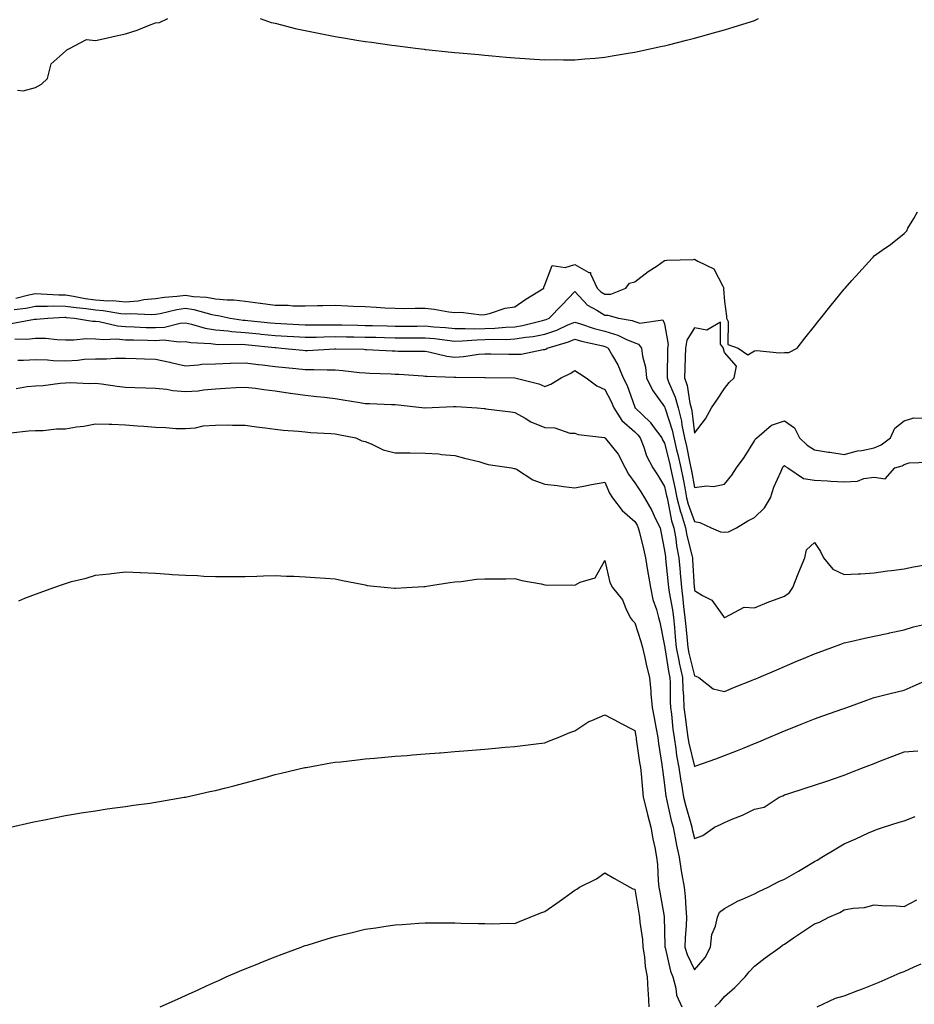
# Model space of a CAD drawing. Units: inches. Extents: x 1034483 to 1037123, y 7326938 to 7329578.
# Drawn here: x 1035673 to 1035971, y 7328173 to 7328502 of the extents above; entities that cross this region are included whole.
import ezdxf

# ---------------------------------------------------------------- set-up
doc = ezdxf.new("R2010")
doc.units = ezdxf.units.IN
doc.header["$MEASUREMENT"] = 0
doc.layers.add('Contour_10347326', color=7, linetype='Continuous', true_color=0x4fb15a)

msp = doc.modelspace()

# ---------------------------------------------------------------- linework, layer by layer
at = {"layer": 'Contour_10347326'}
for points in [[(1035671.94, 7328478.03, 3205), (1035673.89, 7328477.76, 3205), (1035678.05, 7328478.94, 3205), (1035679.96, 7328480.01, 3205), (1035682.05, 7328481.92, 3205), (1035683.21, 7328486.76, 3205), (1035688.05, 7328491.09, 3205), (1035688.52, 7328491.45, 3205), (1035689.34, 7328491.92, 3205), (1035695.08, 7328494.88, 3205), (1035698.05, 7328494.64, 3205), (1035701.55, 7328495.42, 3205), (1035703.99, 7328495.98, 3205), (1035708.05, 7328496.85, 3205), (1035711.96, 7328498.01, 3205), (1035715.78, 7328499.65, 3205), (1035718.05, 7328500.48, 3205), (1035719.4, 7328500.58, 3205), (1035722.17, 7328501.92, 3205)], [(1035752.99, 7328501.92, 3205), (1035756.72, 7328500.58, 3205), (1035758.05, 7328500.34, 3205), (1035760.1, 7328499.86, 3205), (1035764.75, 7328498.61, 3205), (1035768.05, 7328497.92, 3205), (1035773.03, 7328496.91, 3205), (1035773.07, 7328496.9, 3205), (1035778.05, 7328495.92, 3205), (1035781.49, 7328495.35, 3205), (1035785.24, 7328494.74, 3205), (1035788.05, 7328494.28, 3205), (1035790.14, 7328494, 3205), (1035796.94, 7328493.03, 3205), (1035798.05, 7328492.89, 3205), (1035798.91, 7328492.78, 3205), (1035805.78, 7328491.92, 3205), (1035807.8, 7328491.67, 3205), (1035808.05, 7328491.64, 3205), (1035808.36, 7328491.6, 3205), (1035816.86, 7328490.73, 3205), (1035818.05, 7328490.61, 3205), (1035819.5, 7328490.46, 3205), (1035826, 7328489.87, 3205), (1035828.05, 7328489.67, 3205), (1035830.51, 7328489.45, 3205), (1035835.16, 7328489.02, 3205), (1035838.05, 7328488.77, 3205), (1035841.39, 7328488.58, 3205), (1035844.48, 7328488.35, 3205), (1035848.05, 7328488.15, 3205), (1035851.78, 7328488.2, 3205), (1035854.26, 7328488.13, 3205), (1035858.05, 7328488.17, 3205), (1035861.45, 7328488.52, 3205), (1035864.87, 7328488.73, 3205), (1035868.05, 7328489.04, 3205), (1035870.49, 7328489.48, 3205), (1035876.57, 7328490.43, 3205), (1035878.05, 7328490.68, 3205), (1035879.09, 7328490.89, 3205), (1035883.67, 7328491.92, 3205), (1035887.27, 7328492.71, 3205), (1035888.05, 7328492.87, 3205), (1035889.32, 7328493.19, 3205), (1035895.3, 7328494.67, 3205), (1035898.05, 7328495.41, 3205), (1035902.84, 7328496.7, 3205), (1035903.19, 7328496.79, 3205), (1035908.05, 7328498.11, 3205), (1035910.92, 7328499.04, 3205), (1035917.09, 7328500.95, 3205), (1035918.05, 7328501.26, 3205), (1035918.5, 7328501.47, 3205), (1035919.44, 7328501.92, 3205)], [(1035928.05, 7328390.41, 3204), (1035929.57, 7328390.39, 3204), (1035932.31, 7328391.92, 3204), (1035934.81, 7328395.16, 3204), (1035938.05, 7328399.22, 3204), (1035939.24, 7328400.72, 3204), (1035940.22, 7328401.92, 3204), (1035943.71, 7328406.25, 3204), (1035948.05, 7328411.61, 3204), (1035948.19, 7328411.78, 3204), (1035948.32, 7328411.92, 3204), (1035950.55, 7328414.42, 3204), (1035952.91, 7328417.07, 3204), (1035957.37, 7328421.92, 3204), (1035957.66, 7328422.3, 3204), (1035958.05, 7328422.67, 3204), (1035960.71, 7328424.58, 3204), (1035963.46, 7328426.51, 3204), (1035968.05, 7328430.19, 3204), (1035968.89, 7328431.08, 3204), (1035969.28, 7328431.92, 3204), (1035971.31, 7328435.19, 3204), (1035972.52, 7328437.44, 3204)], [(1035671.39, 7328408.58, 3204), (1035675.76, 7328409.64, 3204), (1035678.05, 7328410.09, 3204), (1035679.91, 7328410.07, 3204), (1035685.8, 7328409.67, 3204), (1035688.05, 7328409.65, 3204), (1035690.71, 7328409.25, 3204), (1035694.61, 7328408.49, 3204), (1035698.05, 7328408.03, 3204), (1035702.25, 7328407.72, 3204), (1035703.87, 7328407.74, 3204), (1035708.05, 7328407.36, 3204), (1035712.29, 7328407.68, 3204), (1035714.22, 7328408.1, 3204), (1035718.05, 7328408.46, 3204), (1035721.02, 7328408.95, 3204), (1035725.35, 7328409.22, 3204), (1035728.05, 7328409.59, 3204), (1035730.78, 7328409.18, 3204), (1035735.06, 7328408.93, 3204), (1035738.05, 7328408.38, 3204), (1035741.96, 7328408.02, 3204), (1035744.18, 7328408.06, 3204), (1035748.05, 7328407.61, 3204), (1035753.03, 7328406.94, 3204), (1035753.07, 7328406.93, 3204), (1035758.05, 7328406.22, 3204), (1035762.33, 7328406.19, 3204), (1035763.95, 7328406.02, 3204), (1035768.05, 7328405.99, 3204), (1035772.21, 7328406.09, 3204), (1035773.89, 7328406.08, 3204), (1035778.05, 7328406.18, 3204), (1035782.15, 7328406.03, 3204), (1035784.07, 7328405.9, 3204), (1035788.05, 7328405.75, 3204), (1035791.7, 7328405.57, 3204), (1035794.59, 7328405.37, 3204), (1035798.05, 7328405.19, 3204), (1035801.29, 7328405.17, 3204), (1035804.73, 7328405.25, 3204), (1035808.05, 7328405.23, 3204), (1035811.06, 7328404.92, 3204), (1035815.98, 7328403.99, 3204), (1035818.05, 7328403.74, 3204), (1035820.02, 7328403.89, 3204), (1035826.94, 7328403.04, 3204), (1035828.05, 7328403.17, 3204), (1035829.61, 7328403.47, 3204), (1035834.79, 7328405.19, 3204), (1035838.05, 7328405.65, 3204), (1035841.74, 7328408.23, 3204), (1035847.72, 7328411.92, 3204), (1035847.72, 7328412.24, 3204), (1035848.05, 7328413.01, 3204), (1035850.53, 7328419.45, 3204), (1035854.89, 7328418.76, 3204), (1035858.05, 7328419.84, 3204), (1035862.8, 7328417.17, 3204), (1035863.25, 7328417.11, 3204), (1035863.25, 7328416.71, 3204), (1035865.57, 7328411.92, 3204), (1035866.78, 7328410.66, 3204), (1035868.05, 7328409.85, 3204), (1035870.04, 7328409.93, 3204), (1035875.12, 7328411.92, 3204), (1035876.35, 7328413.62, 3204), (1035878.05, 7328414.01, 3204), (1035882.52, 7328417.46, 3204), (1035885.53, 7328419.41, 3204), (1035888.05, 7328421.09, 3204), (1035888.75, 7328421.21, 3204), (1035897.64, 7328421.51, 3204), (1035898.05, 7328421.56, 3204), (1035899.09, 7328420.88, 3204), (1035904.44, 7328418.32, 3204), (1035907.44, 7328412.53, 3204), (1035907.85, 7328411.92, 3204), (1035907.76, 7328411.63, 3204), (1035908.05, 7328407.51, 3204), (1035908.69, 7328402.56, 3204), (1035908.73, 7328401.92, 3204), (1035909.24, 7328400.73, 3204), (1035909.2, 7328393.08, 3204), (1035912.56, 7328391.92, 3204), (1035915.78, 7328389.65, 3204), (1035918.05, 7328390.97, 3204), (1035918.89, 7328391.08, 3204), (1035926.39, 7328390.27, 3204), (1035928.05, 7328390.41, 3204)], [(1035670.88, 7328404.75, 3203), (1035674.73, 7328405.24, 3203), (1035678.05, 7328405.89, 3203), (1035682, 7328405.86, 3203), (1035684.01, 7328405.96, 3203), (1035688.05, 7328405.92, 3203), (1035691.53, 7328405.4, 3203), (1035694.87, 7328405.1, 3203), (1035698.05, 7328404.67, 3203), (1035700.61, 7328404.48, 3203), (1035706.49, 7328403.48, 3203), (1035708.05, 7328403.35, 3203), (1035709.59, 7328403.46, 3203), (1035716.86, 7328403.12, 3203), (1035718.05, 7328403.24, 3203), (1035719.61, 7328403.49, 3203), (1035725.18, 7328404.79, 3203), (1035728.05, 7328405.18, 3203), (1035730.88, 7328404.76, 3203), (1035736.84, 7328403.13, 3203), (1035738.05, 7328402.9, 3203), (1035738.95, 7328402.82, 3203), (1035742.95, 7328401.92, 3203), (1035747.35, 7328401.22, 3203), (1035748.05, 7328401.17, 3203), (1035748.89, 7328401.09, 3203), (1035756.49, 7328400.36, 3203), (1035758.05, 7328400.2, 3203), (1035759.89, 7328400.09, 3203), (1035765.9, 7328399.77, 3203), (1035768.05, 7328399.63, 3203), (1035770.3, 7328399.68, 3203), (1035775.8, 7328399.67, 3203), (1035778.05, 7328399.71, 3203), (1035780.3, 7328399.67, 3203), (1035785.65, 7328399.53, 3203), (1035788.05, 7328399.48, 3203), (1035790.55, 7328399.42, 3203), (1035795.43, 7328399.3, 3203), (1035798.05, 7328399.23, 3203), (1035800.73, 7328399.23, 3203), (1035805.41, 7328399.27, 3203), (1035808.05, 7328399.28, 3203), (1035810.96, 7328399.01, 3203), (1035814.87, 7328398.73, 3203), (1035818.05, 7328398.4, 3203), (1035821.49, 7328398.49, 3203), (1035824.51, 7328398.38, 3203), (1035828.05, 7328398.46, 3203), (1035831.39, 7328398.59, 3203), (1035835.02, 7328398.89, 3203), (1035838.05, 7328399.02, 3203), (1035840.55, 7328399.42, 3203), (1035847.29, 7328401.16, 3203), (1035848.05, 7328401.3, 3203), (1035848.5, 7328401.47, 3203), (1035849.48, 7328401.92, 3203), (1035853.69, 7328406.28, 3203), (1035858.05, 7328410.78, 3203), (1035862.35, 7328406.22, 3203), (1035865.41, 7328404.57, 3203), (1035868.05, 7328402.88, 3203), (1035869.07, 7328402.93, 3203), (1035872.64, 7328401.92, 3203), (1035877.23, 7328401.1, 3203), (1035878.05, 7328400.77, 3203), (1035879.79, 7328400.18, 3203), (1035887.48, 7328401.36, 3203), (1035888.05, 7328400.04, 3203), (1035889.22, 7328393.1, 3203), (1035889.05, 7328391.92, 3203), (1035889.01, 7328390.95, 3203), (1035888.95, 7328382.82, 3203), (1035888.93, 7328381.92, 3203), (1035889.38, 7328380.59, 3203), (1035891.6, 7328375.48, 3203), (1035892.52, 7328371.92, 3203), (1035893.64, 7328367.51, 3203), (1035893.81, 7328366.16, 3203), (1035894.67, 7328361.92, 3203), (1035895.32, 7328359.18, 3203), (1035896.47, 7328353.5, 3203), (1035896.82, 7328351.92, 3203), (1035897.03, 7328350.89, 3203), (1035898.05, 7328345.37, 3203), (1035902.01, 7328345.88, 3203), (1035904.32, 7328345.66, 3203), (1035908.05, 7328346.46, 3203)], [(1035669.87, 7328400.1, 3202), (1035677.68, 7328401.55, 3202), (1035678.05, 7328401.59, 3202), (1035678.38, 7328401.58, 3202), (1035682.17, 7328401.92, 3202), (1035687.78, 7328402.2, 3202), (1035688.05, 7328402.2, 3202), (1035688.28, 7328402.16, 3202), (1035690.98, 7328401.92, 3202), (1035697.01, 7328400.89, 3202), (1035698.05, 7328400.87, 3202), (1035699.22, 7328400.75, 3202), (1035705.43, 7328399.3, 3202), (1035708.05, 7328399.09, 3202), (1035710.96, 7328399, 3202), (1035714.94, 7328398.82, 3202), (1035718.05, 7328398.73, 3202), (1035721.08, 7328398.89, 3202), (1035726.31, 7328400.17, 3202), (1035728.05, 7328400.3, 3202), (1035730.08, 7328399.9, 3202), (1035734.65, 7328398.52, 3202), (1035738.05, 7328397.99, 3202), (1035742.33, 7328397.64, 3202), (1035743.58, 7328397.44, 3202), (1035748.05, 7328397.13, 3202), (1035752.8, 7328396.66, 3202), (1035753.36, 7328396.6, 3202), (1035758.05, 7328396.13, 3202), (1035762.01, 7328395.89, 3202), (1035764.22, 7328395.74, 3202), (1035768.05, 7328395.51, 3202), (1035771.7, 7328395.58, 3202), (1035774.3, 7328395.68, 3202), (1035778.05, 7328395.75, 3202), (1035781.82, 7328395.68, 3202), (1035784.32, 7328395.66, 3202), (1035788.05, 7328395.59, 3202), (1035791.62, 7328395.5, 3202), (1035794.55, 7328395.42, 3202), (1035798.05, 7328395.33, 3202), (1035801.47, 7328395.34, 3202), (1035804.63, 7328395.34, 3202), (1035808.05, 7328395.35, 3202), (1035811.17, 7328395.05, 3202), (1035815.47, 7328394.5, 3202), (1035818.05, 7328394.24, 3202), (1035820.43, 7328394.29, 3202), (1035825.3, 7328394.68, 3202), (1035828.05, 7328394.74, 3202), (1035830.98, 7328394.85, 3202), (1035835.16, 7328394.82, 3202), (1035838.05, 7328394.94, 3202), (1035841.66, 7328395.53, 3202), (1035844.2, 7328395.77, 3202), (1035848.05, 7328396.51, 3202), (1035852.07, 7328397.9, 3202), (1035855.73, 7328399.61, 3202), (1035858.05, 7328400.56, 3202), (1035859.98, 7328399.99, 3202), (1035864.57, 7328398.44, 3202), (1035868.05, 7328397.53, 3202), (1035872.39, 7328396.26, 3202), (1035875.06, 7328394.91, 3202), (1035878.05, 7328393.69, 3202), (1035879.38, 7328393.24, 3202), (1035880.35, 7328391.92, 3202), (1035880.71, 7328389.25, 3202), (1035881.62, 7328385.5, 3202), (1035882, 7328381.92, 3202), (1035883.95, 7328377.82, 3202), (1035888.05, 7328372.24, 3202), (1035888.15, 7328372.02, 3202), (1035888.17, 7328371.92, 3202), (1035888.21, 7328371.75, 3202), (1035890.61, 7328364.48, 3202), (1035891.14, 7328361.92, 3202), (1035892.07, 7328357.9, 3202), (1035892.46, 7328356.33, 3202), (1035893.44, 7328351.92, 3202), (1035894.22, 7328348.09, 3202), (1035894.75, 7328345.22, 3202), (1035895.41, 7328341.92, 3202), (1035895.94, 7328339.82, 3202), (1035898.05, 7328334.04, 3202), (1035899.79, 7328333.67, 3202), (1035903.62, 7328331.92, 3202), (1035906.72, 7328330.58, 3202), (1035908.05, 7328330.45, 3202)], [(1035671.12, 7328394.99, 3201), (1035675.06, 7328394.91, 3201), (1035678.05, 7328395.19, 3201), (1035681.29, 7328395.16, 3201), (1035685.24, 7328394.73, 3201), (1035688.05, 7328394.69, 3201), (1035690.75, 7328394.61, 3201), (1035694.87, 7328395.09, 3201), (1035698.05, 7328395.02, 3201), (1035700.86, 7328394.72, 3201), (1035705.02, 7328394.94, 3201), (1035708.05, 7328394.7, 3201), (1035710.75, 7328394.62, 3201), (1035715.41, 7328394.55, 3201), (1035718.05, 7328394.47, 3201), (1035720.75, 7328394.61, 3201), (1035726.02, 7328393.96, 3201), (1035728.05, 7328394.11, 3201), (1035729.87, 7328393.74, 3201), (1035736.55, 7328393.43, 3201), (1035738.05, 7328393.2, 3201), (1035739.22, 7328393.1, 3201), (1035746.78, 7328393.18, 3201), (1035748.05, 7328393.1, 3201), (1035749.12, 7328392.99, 3201), (1035757.89, 7328392.08, 3201), (1035758.05, 7328392.06, 3201), (1035758.19, 7328392.06, 3201), (1035760.18, 7328391.92, 3201), (1035767.29, 7328391.17, 3201), (1035768.05, 7328391.09, 3201), (1035768.87, 7328391.1, 3201), (1035777.82, 7328391.68, 3201), (1035778.05, 7328391.69, 3201), (1035778.3, 7328391.67, 3201), (1035787.64, 7328391.51, 3201), (1035788.05, 7328391.48, 3201), (1035788.52, 7328391.46, 3201), (1035797.11, 7328390.98, 3201), (1035798.05, 7328390.94, 3201), (1035799.07, 7328390.9, 3201), (1035807.01, 7328390.89, 3201), (1035808.05, 7328390.85, 3201), (1035809.3, 7328390.67, 3201), (1035815.37, 7328389.24, 3201), (1035818.05, 7328388.92, 3201), (1035820.88, 7328389.09, 3201), (1035825.98, 7328389.84, 3201), (1035828.05, 7328389.99, 3201), (1035830, 7328389.97, 3201), (1035836.02, 7328389.88, 3201), (1035838.05, 7328389.86, 3201), (1035840.1, 7328389.87, 3201), (1035847.5, 7328391.38, 3201), (1035848.05, 7328391.39, 3201), (1035848.4, 7328391.57, 3201), (1035848.87, 7328391.92, 3201), (1035855.98, 7328393.99, 3201), (1035858.05, 7328394.84, 3201), (1035860.3, 7328394.18, 3201), (1035867.37, 7328392.61, 3201), (1035868.05, 7328392.43, 3201), (1035868.44, 7328392.32, 3201), (1035869.22, 7328391.92, 3201), (1035870.67, 7328389.31, 3201), (1035872.48, 7328386.36, 3201), (1035874.26, 7328381.92, 3201), (1035875.51, 7328379.38, 3201), (1035878.05, 7328372.2, 3201), (1035878.13, 7328372, 3201), (1035878.19, 7328371.92, 3201), (1035883.26, 7328367.13, 3201), (1035884.26, 7328365.7, 3201), (1035887.11, 7328361.92, 3201), (1035887.39, 7328361.25, 3201), (1035888.05, 7328360.13, 3201), (1035889.69, 7328353.57, 3201), (1035890.06, 7328351.92, 3201), (1035890.57, 7328349.39, 3201), (1035891.45, 7328345.33, 3201), (1035892.13, 7328341.92, 3201), (1035893.34, 7328337.21, 3201), (1035893.67, 7328336.3, 3201), (1035895, 7328331.92, 3201), (1035895.45, 7328329.33, 3201), (1035897.17, 7328322.8, 3201), (1035897.35, 7328321.92, 3201), (1035897.41, 7328321.28, 3201), (1035897.97, 7328312, 3201), (1035897.97, 7328311.92, 3201), (1035897.99, 7328311.86, 3201), (1035898.05, 7328310.95, 3201), (1035900.71, 7328309.26, 3201), (1035903.83, 7328307.71, 3201), (1035907.68, 7328302.3, 3201), (1035907.97, 7328301.92, 3201), (1035908.05, 7328301.89, 3201)], [(1035672.05, 7328387.92, 3200), (1035673.99, 7328387.86, 3200), (1035678.05, 7328388.09, 3200), (1035681.98, 7328388, 3200), (1035683.91, 7328387.78, 3200), (1035688.05, 7328387.7, 3200), (1035692.09, 7328387.88, 3200), (1035694.28, 7328388.15, 3200), (1035698.05, 7328388.35, 3200), (1035701.68, 7328388.29, 3200), (1035704.69, 7328388.55, 3200), (1035708.05, 7328388.5, 3200), (1035711.57, 7328388.4, 3200), (1035714.44, 7328388.31, 3200), (1035718.05, 7328388.22, 3200), (1035722.8, 7328387.18, 3200), (1035723.21, 7328387.08, 3200), (1035728.05, 7328386.03, 3200), (1035732.42, 7328386.29, 3200), (1035733.5, 7328386.48, 3200), (1035738.05, 7328386.69, 3200), (1035742.95, 7328386.83, 3200), (1035743.13, 7328386.84, 3200), (1035748.05, 7328386.97, 3200), (1035752.5, 7328386.37, 3200), (1035753.69, 7328386.27, 3200), (1035758.05, 7328385.73, 3200), (1035761.51, 7328385.38, 3200), (1035764.91, 7328385.07, 3200), (1035768.05, 7328384.77, 3200), (1035770.92, 7328384.8, 3200), (1035775.35, 7328384.62, 3200), (1035778.05, 7328384.65, 3200), (1035780.61, 7328384.47, 3200), (1035786.23, 7328383.73, 3200), (1035788.05, 7328383.59, 3200), (1035789.65, 7328383.52, 3200), (1035796.72, 7328383.25, 3200), (1035798.05, 7328383.19, 3200), (1035799.28, 7328383.15, 3200), (1035807.39, 7328382.59, 3200), (1035808.05, 7328382.57, 3200), (1035808.62, 7328382.49, 3200), (1035817.78, 7328382.2, 3200), (1035818.05, 7328382.16, 3200), (1035818.3, 7328382.18, 3200), (1035827.93, 7328382.03, 3200), (1035828.05, 7328382.04, 3200), (1035828.17, 7328382.04, 3200), (1035838.05, 7328381.92, 3200), (1035838.07, 7328381.92, 3200), (1035846.08, 7328379.95, 3200), (1035848.05, 7328379.07, 3200), (1035850.1, 7328379.86, 3200), (1035853.46, 7328381.92, 3200), (1035856.57, 7328383.41, 3200), (1035858.05, 7328384.46, 3200), (1035859.59, 7328383.46, 3200), (1035861.84, 7328381.92, 3200), (1035865.43, 7328379.3, 3200), (1035868.05, 7328378.06, 3200), (1035870.22, 7328374.08, 3200), (1035871.1, 7328371.92, 3200), (1035873.81, 7328367.68, 3200), (1035878.05, 7328363.98, 3200), (1035879.1, 7328362.97, 3200), (1035879.89, 7328361.92, 3200), (1035881.12, 7328358.85, 3200), (1035882.03, 7328355.91, 3200), (1035884.16, 7328351.92, 3200), (1035885.71, 7328349.58, 3200), (1035888.05, 7328345.7, 3200), (1035888.71, 7328342.59, 3200), (1035888.85, 7328341.92, 3200), (1035889.12, 7328340.84, 3200), (1035890.39, 7328334.27, 3200), (1035891.12, 7328331.92, 3200), (1035891.78, 7328328.19, 3200), (1035892.03, 7328325.91, 3200), (1035892.85, 7328321.92, 3200), (1035893.25, 7328317.12, 3200), (1035893.26, 7328316.7, 3200), (1035893.66, 7328311.92, 3200), (1035894.18, 7328308.06, 3200), (1035894.36, 7328305.61, 3200), (1035894.83, 7328301.92, 3200), (1035895.1, 7328298.98, 3200), (1035895.57, 7328294.41, 3200), (1035895.8, 7328291.92, 3200), (1035896.17, 7328290.05, 3200), (1035898.05, 7328282.46, 3200), (1035898.48, 7328282.36, 3200), (1035899.46, 7328281.92, 3200), (1035904.28, 7328278.14, 3200), (1035908.05, 7328277.21, 3200), (1035911.33, 7328278.64, 3200), (1035917.03, 7328280.91, 3200), (1035918.05, 7328281.33, 3200), (1035918.46, 7328281.51, 3200), (1035919.5, 7328281.92, 3200), (1035925.47, 7328284.5, 3200), (1035928.05, 7328285.58, 3200), (1035932.46, 7328287.5, 3200), (1035934.4, 7328288.26, 3200), (1035938.05, 7328289.77, 3200), (1035939.61, 7328290.35, 3200), (1035943.87, 7328291.92, 3200), (1035946.88, 7328293.09, 3200), (1035948.05, 7328293.49, 3200), (1035950.06, 7328293.94, 3200), (1035954.91, 7328295.07, 3200), (1035958.05, 7328295.76, 3200), (1035962.91, 7328296.77, 3200), (1035963.15, 7328296.83, 3200), (1035968.05, 7328297.81, 3200), (1035971.19, 7328298.78, 3200), (1035976.12, 7328299.98, 3200)], [(1035671.59, 7328378.39, 3199), (1035675.22, 7328379.1, 3199), (1035678.05, 7328379.35, 3199), (1035680.51, 7328379.45, 3199), (1035686.29, 7328380.16, 3199), (1035688.05, 7328380.25, 3199), (1035689.61, 7328380.36, 3199), (1035696.17, 7328380.04, 3199), (1035698.05, 7328380.14, 3199), (1035700.04, 7328379.93, 3199), (1035705.28, 7328379.14, 3199), (1035708.05, 7328378.87, 3199), (1035711.21, 7328378.77, 3199), (1035714.81, 7328378.68, 3199), (1035718.05, 7328378.57, 3199), (1035721.8, 7328378.16, 3199), (1035723.85, 7328377.72, 3199), (1035728.05, 7328377.37, 3199), (1035732.35, 7328377.63, 3199), (1035734.12, 7328377.99, 3199), (1035738.05, 7328378.3, 3199), (1035741.47, 7328378.5, 3199), (1035744.85, 7328378.71, 3199), (1035748.05, 7328378.9, 3199), (1035751.49, 7328378.48, 3199), (1035754.22, 7328378.1, 3199), (1035758.05, 7328377.65, 3199), (1035763.03, 7328376.9, 3199), (1035763.09, 7328376.89, 3199), (1035768.05, 7328376.14, 3199), (1035771.92, 7328375.78, 3199), (1035774.51, 7328375.46, 3199), (1035778.05, 7328375.11, 3199), (1035780.75, 7328374.62, 3199), (1035786.25, 7328373.72, 3199), (1035788.05, 7328373.4, 3199), (1035789.48, 7328373.35, 3199), (1035796.86, 7328373.11, 3199), (1035798.05, 7328373.06, 3199), (1035799.09, 7328372.96, 3199), (1035808.01, 7328371.97, 3199), (1035808.05, 7328371.96, 3199), (1035808.09, 7328371.96, 3199), (1035817.6, 7328372.38, 3199), (1035818.05, 7328372.38, 3199), (1035818.48, 7328372.36, 3199), (1035825.49, 7328371.92, 3199), (1035827.85, 7328371.72, 3199), (1035828.05, 7328371.7, 3199), (1035828.32, 7328371.64, 3199), (1035836.76, 7328370.63, 3199), (1035838.05, 7328370.35, 3199), (1035841.53, 7328368.45, 3199), (1035843.42, 7328367.3, 3199), (1035848.05, 7328365.35, 3199), (1035851.41, 7328365.28, 3199), (1035856.45, 7328363.53, 3199), (1035858.05, 7328363.46, 3199), (1035859.18, 7328363.06, 3199), (1035867.95, 7328362.02, 3199), (1035868.05, 7328362, 3199), (1035868.07, 7328361.94, 3199), (1035868.11, 7328361.92, 3199), (1035868.3, 7328361.66, 3199), (1035872.58, 7328356.46, 3199), (1035874.89, 7328351.92, 3199), (1035875.94, 7328349.82, 3199), (1035878.05, 7328346.91, 3199), (1035880.06, 7328343.93, 3199), (1035881.29, 7328341.92, 3199), (1035883.83, 7328337.71, 3199), (1035885.06, 7328334.91, 3199), (1035886.53, 7328331.92, 3199), (1035886.8, 7328330.68, 3199), (1035888.05, 7328324.31, 3199), (1035888.3, 7328322.16, 3199), (1035888.34, 7328321.92, 3199), (1035888.38, 7328321.6, 3199), (1035889.22, 7328313.1, 3199), (1035889.32, 7328311.92, 3199), (1035889.53, 7328310.44, 3199), (1035890.67, 7328304.54, 3199), (1035891, 7328301.92, 3199), (1035891.31, 7328298.66, 3199), (1035891.6, 7328295.47, 3199), (1035891.96, 7328291.92, 3199), (1035892.91, 7328287.06, 3199), (1035892.95, 7328286.82, 3199), (1035894.01, 7328281.92, 3199), (1035894.16, 7328278.02, 3199), (1035894.34, 7328275.64, 3199), (1035894.5, 7328271.92, 3199), (1035894.89, 7328268.76, 3199), (1035895.51, 7328264.47, 3199), (1035895.84, 7328261.92, 3199), (1035896.14, 7328260.01, 3199), (1035898.05, 7328252.23, 3199), (1035898.52, 7328252.4, 3199), (1035905.2, 7328254.77, 3199), (1035908.05, 7328255.82, 3199), (1035912.42, 7328257.54, 3199), (1035914.57, 7328258.43, 3199), (1035918.05, 7328259.86, 3199), (1035919.5, 7328260.47, 3199), (1035922.89, 7328261.92, 3199), (1035926.51, 7328263.46, 3199), (1035928.05, 7328264.11, 3199), (1035931.7, 7328265.57, 3199), (1035933.64, 7328266.33, 3199), (1035938.05, 7328268.16, 3199), (1035940.84, 7328269.13, 3199), (1035947.58, 7328271.46, 3199), (1035948.05, 7328271.62, 3199), (1035948.26, 7328271.7, 3199), (1035948.85, 7328271.92, 3199), (1035955.57, 7328274.4, 3199), (1035958.05, 7328275.23, 3199), (1035962.46, 7328276.33, 3199), (1035963.38, 7328276.58, 3199), (1035968.05, 7328277.69, 3199), (1035970.98, 7328278.99, 3199), (1035977.64, 7328281.92, 3199)], [(1035669.73, 7328363.6, 3198), (1035675.67, 7328364.31, 3198), (1035678.05, 7328364.36, 3198), (1035680.57, 7328364.44, 3198), (1035685.06, 7328364.9, 3198), (1035688.05, 7328364.98, 3198), (1035691.74, 7328365.61, 3198), (1035694.09, 7328365.88, 3198), (1035698.05, 7328366.65, 3198), (1035702.6, 7328366.47, 3198), (1035703.48, 7328366.48, 3198), (1035708.05, 7328366.32, 3198), (1035712.11, 7328365.97, 3198), (1035714.18, 7328365.79, 3198), (1035718.05, 7328365.46, 3198), (1035721.53, 7328365.4, 3198), (1035724.89, 7328365.08, 3198), (1035728.05, 7328365.01, 3198), (1035731.45, 7328365.31, 3198), (1035734.01, 7328365.97, 3198), (1035738.05, 7328366.21, 3198), (1035742.37, 7328366.23, 3198), (1035743.83, 7328366.13, 3198), (1035748.05, 7328366.15, 3198), (1035751.78, 7328365.66, 3198), (1035754.65, 7328365.32, 3198), (1035758.05, 7328364.88, 3198), (1035760.65, 7328364.51, 3198), (1035765.76, 7328364.2, 3198), (1035768.05, 7328363.91, 3198), (1035769.85, 7328363.72, 3198), (1035776.62, 7328363.36, 3198), (1035778.05, 7328363.22, 3198), (1035779.14, 7328363.01, 3198), (1035784.96, 7328361.92, 3198), (1035787.01, 7328360.88, 3198), (1035788.05, 7328360.67, 3198), (1035790.04, 7328359.92, 3198), (1035794.07, 7328357.94, 3198), (1035798.05, 7328356.94, 3198), (1035803.01, 7328356.89, 3198), (1035803.09, 7328356.88, 3198), (1035808.05, 7328356.81, 3198), (1035812.72, 7328356.58, 3198), (1035813.58, 7328356.39, 3198), (1035818.05, 7328356.09, 3198), (1035821.23, 7328355.1, 3198), (1035826, 7328353.98, 3198), (1035828.05, 7328353.4, 3198), (1035829.16, 7328353.04, 3198), (1035836.98, 7328351.92, 3198), (1035837.85, 7328351.73, 3198), (1035838.05, 7328351.7, 3198), (1035838.56, 7328351.42, 3198), (1035844.01, 7328347.88, 3198), (1035848.05, 7328346.47, 3198), (1035852.19, 7328346.07, 3198), (1035854.3, 7328345.67, 3198), (1035858.05, 7328345.24, 3198), (1035862.13, 7328346, 3198), (1035863.62, 7328346.35, 3198), (1035868.05, 7328347.08, 3198), (1035869.61, 7328343.49, 3198), (1035870.69, 7328341.92, 3198), (1035873.83, 7328337.71, 3198), (1035878.05, 7328333.97, 3198), (1035878.85, 7328332.73, 3198), (1035879.24, 7328331.92, 3198), (1035879.61, 7328330.36, 3198), (1035881, 7328324.87, 3198), (1035881.64, 7328321.92, 3198), (1035882.37, 7328317.6, 3198), (1035882.56, 7328316.44, 3198), (1035883.3, 7328311.92, 3198), (1035884.12, 7328308, 3198), (1035885.34, 7328304.64, 3198), (1035886.06, 7328301.92, 3198), (1035886.49, 7328300.36, 3198), (1035888.05, 7328292.46, 3198), (1035888.09, 7328291.96, 3198), (1035888.11, 7328291.92, 3198), (1035888.11, 7328291.86, 3198), (1035889.5, 7328283.38, 3198), (1035889.81, 7328281.92, 3198), (1035889.89, 7328280.08, 3198), (1035889.92, 7328273.8, 3198), (1035890, 7328271.92, 3198), (1035890.3, 7328269.68, 3198), (1035890.84, 7328264.72, 3198), (1035891.21, 7328261.92, 3198), (1035891.82, 7328258.15, 3198), (1035892.05, 7328255.92, 3198), (1035892.8, 7328251.92, 3198), (1035893.46, 7328247.33, 3198), (1035893.66, 7328246.31, 3198), (1035894.36, 7328241.92, 3198), (1035895.1, 7328238.97, 3198), (1035896.76, 7328233.2, 3198), (1035897.11, 7328231.92, 3198), (1035897.27, 7328231.14, 3198), (1035898.05, 7328228.19, 3198), (1035900.76, 7328229.21, 3198), (1035904.67, 7328231.92, 3198), (1035906.98, 7328233, 3198), (1035908.05, 7328233.52, 3198), (1035910.86, 7328234.73, 3198), (1035914.01, 7328235.96, 3198), (1035918.05, 7328237.96, 3198), (1035921.31, 7328238.65, 3198), (1035926.27, 7328241.92, 3198), (1035927.5, 7328242.46, 3198), (1035928.05, 7328242.69, 3198), (1035929.22, 7328243.08, 3198), (1035935.02, 7328244.95, 3198), (1035938.05, 7328246.01, 3198), (1035942.58, 7328247.38, 3198), (1035944.07, 7328247.94, 3198), (1035948.05, 7328249.29, 3198), (1035949.85, 7328250.13, 3198), (1035954.48, 7328251.92, 3198), (1035957.11, 7328252.86, 3198), (1035958.05, 7328253.21, 3198), (1035960.18, 7328254.04, 3198), (1035964.3, 7328255.67, 3198), (1035968.05, 7328257.14, 3198), (1035972.56, 7328257.4, 3198)], [(1035908.05, 7328346.46, 3203), (1035910.53, 7328349.44, 3203), (1035912.01, 7328351.92, 3203), (1035914.65, 7328355.33, 3203), (1035918.05, 7328360.92, 3203), (1035918.38, 7328361.58, 3203), (1035918.79, 7328361.92, 3203), (1035923.77, 7328366.2, 3203), (1035928.05, 7328367.61, 3203), (1035931.41, 7328365.28, 3203), (1035933.09, 7328361.92, 3203), (1035935.65, 7328359.51, 3203), (1035938.05, 7328357.92, 3203), (1035942.8, 7328357.17, 3203), (1035943.23, 7328357.1, 3203), (1035948.05, 7328356.35, 3203), (1035952.42, 7328357.55, 3203), (1035953.85, 7328357.72, 3203), (1035958.05, 7328358.62, 3203), (1035960.37, 7328359.59, 3203), (1035963.52, 7328361.92, 3203), (1035964.87, 7328365.11, 3203), (1035968.05, 7328367.58, 3203), (1035971.31, 7328368.66, 3203), (1035974.69, 7328368.55, 3203)], [(1035908.05, 7328330.45, 3202), (1035909.38, 7328330.6, 3202), (1035912, 7328331.92, 3202), (1035915.78, 7328334.19, 3202), (1035918.05, 7328335.33, 3202), (1035921.41, 7328338.57, 3202), (1035923.38, 7328341.92, 3202), (1035924.51, 7328345.46, 3202), (1035926.94, 7328350.8, 3202), (1035927.37, 7328351.92, 3202), (1035927.62, 7328352.34, 3202), (1035928.05, 7328352.72, 3202), (1035928.46, 7328352.33, 3202), (1035929.14, 7328351.92, 3202), (1035934.44, 7328348.32, 3202), (1035938.05, 7328347.76, 3202), (1035942.39, 7328347.58, 3202), (1035943.56, 7328347.43, 3202), (1035948.05, 7328347.28, 3202), (1035952.44, 7328347.52, 3202), (1035954.53, 7328348.41, 3202), (1035958.05, 7328348.82, 3202), (1035961.7, 7328348.27, 3202), (1035964.87, 7328351.92, 3202), (1035967.35, 7328352.62, 3202), (1035968.05, 7328353.08, 3202), (1035969.67, 7328353.55, 3202), (1035976.14, 7328353.83, 3202)], [(1035908.05, 7328301.89, 3201), (1035908.07, 7328301.9, 3201), (1035908.15, 7328301.92, 3201), (1035914.57, 7328305.4, 3201), (1035918.05, 7328305.15, 3201), (1035922.84, 7328307.14, 3201), (1035923.5, 7328307.36, 3201), (1035928.05, 7328309.07, 3201), (1035929.71, 7328310.26, 3201), (1035930.86, 7328311.92, 3201), (1035932.68, 7328316.55, 3201), (1035932.87, 7328317.09, 3201), (1035934.91, 7328321.92, 3201), (1035935.45, 7328324.51, 3201), (1035938.05, 7328327, 3201), (1035940.14, 7328324.01, 3201), (1035941.12, 7328321.92, 3201), (1035944.26, 7328318.14, 3201), (1035948.05, 7328316.25, 3201), (1035952.66, 7328316.52, 3201), (1035953.44, 7328316.53, 3201), (1035958.05, 7328316.83, 3201), (1035962.48, 7328317.5, 3201), (1035963.75, 7328317.62, 3201), (1035968.05, 7328318.21, 3201), (1035971.16, 7328318.81, 3201), (1035975.75, 7328319.63, 3201)], [(1035672.42, 7328307.55, 3197), (1035674.48, 7328308.35, 3197), (1035678.05, 7328309.77, 3197), (1035679.61, 7328310.35, 3197), (1035684.12, 7328311.92, 3197), (1035687.03, 7328312.94, 3197), (1035688.05, 7328313.35, 3197), (1035690.04, 7328313.92, 3197), (1035694.91, 7328315.07, 3197), (1035698.05, 7328316.05, 3197), (1035702.7, 7328316.57, 3197), (1035703.36, 7328316.62, 3197), (1035708.05, 7328317.2, 3197), (1035712.99, 7328316.97, 3197), (1035713.11, 7328316.97, 3197), (1035718.05, 7328316.77, 3197), (1035722.58, 7328316.46, 3197), (1035723.62, 7328316.35, 3197), (1035728.05, 7328316.03, 3197), (1035732.05, 7328315.92, 3197), (1035734.16, 7328315.8, 3197), (1035738.05, 7328315.69, 3197), (1035741.8, 7328315.68, 3197), (1035744.3, 7328315.66, 3197), (1035748.05, 7328315.63, 3197), (1035751.9, 7328315.76, 3197), (1035754.12, 7328315.84, 3197), (1035758.05, 7328315.95, 3197), (1035761.84, 7328315.7, 3197), (1035764.22, 7328315.75, 3197), (1035768.05, 7328315.54, 3197), (1035771.39, 7328315.27, 3197), (1035774.87, 7328315.11, 3197), (1035778.05, 7328314.89, 3197), (1035780.45, 7328314.32, 3197), (1035786.92, 7328313.05, 3197), (1035788.05, 7328312.8, 3197), (1035788.79, 7328312.67, 3197), (1035795.49, 7328311.92, 3197), (1035797.85, 7328311.73, 3197), (1035798.05, 7328311.72, 3197), (1035798.23, 7328311.73, 3197), (1035801.88, 7328311.92, 3197), (1035807.66, 7328312.31, 3197), (1035808.05, 7328312.32, 3197), (1035808.5, 7328312.37, 3197), (1035816.29, 7328313.68, 3197), (1035818.05, 7328313.85, 3197), (1035820.08, 7328313.95, 3197), (1035825.28, 7328314.7, 3197), (1035828.05, 7328314.81, 3197), (1035830.98, 7328314.84, 3197), (1035835.06, 7328314.91, 3197), (1035838.05, 7328314.94, 3197), (1035840.39, 7328314.26, 3197), (1035846.78, 7328313.18, 3197), (1035848.05, 7328312.88, 3197), (1035848.89, 7328312.76, 3197), (1035857.11, 7328312.86, 3197), (1035858.05, 7328312.76, 3197), (1035859.85, 7328313.72, 3197), (1035864.83, 7328315.14, 3197), (1035868.05, 7328321.01, 3197), (1035869.71, 7328313.59, 3197), (1035870.69, 7328311.92, 3197), (1035873.95, 7328307.82, 3197), (1035875.06, 7328304.92, 3197), (1035876.55, 7328301.92, 3197), (1035877.17, 7328301.03, 3197), (1035878.05, 7328300.18, 3197), (1035880.1, 7328293.97, 3197), (1035880.61, 7328291.92, 3197), (1035881.43, 7328288.54, 3197), (1035881.96, 7328285.82, 3197), (1035883.03, 7328281.92, 3197), (1035883.48, 7328277.36, 3197), (1035883.5, 7328276.47, 3197), (1035883.89, 7328271.92, 3197), (1035884.55, 7328268.43, 3197), (1035885.24, 7328264.74, 3197), (1035885.76, 7328261.92, 3197), (1035886.06, 7328259.93, 3197), (1035887.09, 7328252.87, 3197), (1035887.23, 7328251.92, 3197), (1035887.31, 7328251.19, 3197), (1035888.05, 7328246.06, 3197), (1035888.44, 7328242.32, 3197), (1035888.52, 7328241.92, 3197), (1035888.66, 7328241.31, 3197), (1035890.28, 7328234.15, 3197), (1035890.86, 7328231.92, 3197), (1035891.59, 7328228.38, 3197), (1035892.01, 7328225.88, 3197), (1035892.89, 7328221.92, 3197), (1035893.52, 7328217.39, 3197), (1035893.85, 7328216.12, 3197), (1035894.55, 7328211.92, 3197), (1035894.91, 7328208.79, 3197), (1035895.08, 7328204.9, 3197), (1035895.37, 7328201.92, 3197), (1035895.28, 7328199.15, 3197), (1035894.92, 7328195.05, 3197), (1035894.83, 7328191.92, 3197), (1035895.59, 7328189.47, 3197), (1035898.05, 7328184.26, 3197), (1035901.57, 7328188.4, 3197), (1035903.38, 7328191.92, 3197), (1035903.81, 7328196.15, 3197), (1035905.06, 7328198.93, 3197), (1035905.65, 7328201.92, 3197), (1035906.41, 7328203.56, 3197), (1035908.05, 7328204.82, 3197), (1035912.6, 7328207.38, 3197), (1035914.07, 7328207.93, 3197), (1035918.05, 7328209.7, 3197), (1035919.53, 7328210.44, 3197), (1035922.6, 7328211.92, 3197), (1035926.17, 7328213.79, 3197), (1035928.05, 7328214.57, 3197), (1035932.72, 7328217.26, 3197), (1035934.4, 7328218.26, 3197), (1035938.05, 7328220.43, 3197), (1035938.99, 7328220.98, 3197), (1035940.53, 7328221.92, 3197), (1035945.24, 7328224.74, 3197), (1035948.05, 7328226.43, 3197), (1035951.94, 7328228.03, 3197), (1035956.17, 7328230.04, 3197), (1035958.05, 7328230.88, 3197), (1035958.83, 7328231.15, 3197), (1035961.14, 7328231.92, 3197), (1035966.39, 7328233.59, 3197), (1035968.05, 7328234.01, 3197), (1035971.68, 7328235.56, 3197)], [(1035669.67, 7328231.92, 3196), (1035676.49, 7328233.48, 3196), (1035678.05, 7328233.83, 3196), (1035680.43, 7328234.29, 3196), (1035684.79, 7328235.18, 3196), (1035688.05, 7328235.81, 3196), (1035692.7, 7328236.57, 3196), (1035693.28, 7328236.68, 3196), (1035698.05, 7328237.45, 3196), (1035701.94, 7328238.03, 3196), (1035704.48, 7328238.35, 3196), (1035708.05, 7328238.85, 3196), (1035710.69, 7328239.28, 3196), (1035716.14, 7328240.01, 3196), (1035718.05, 7328240.3, 3196), (1035719.42, 7328240.56, 3196), (1035727.66, 7328241.92, 3196), (1035728.05, 7328241.98, 3196), (1035728.13, 7328242, 3196), (1035736.17, 7328243.8, 3196), (1035738.05, 7328244.17, 3196), (1035741.06, 7328244.94, 3196), (1035744.18, 7328245.78, 3196), (1035748.05, 7328246.74, 3196), (1035752.09, 7328247.87, 3196), (1035754.69, 7328248.56, 3196), (1035758.05, 7328249.48, 3196), (1035760, 7328249.96, 3196), (1035767.97, 7328251.85, 3196), (1035768.05, 7328251.87, 3196), (1035768.09, 7328251.87, 3196), (1035768.36, 7328251.92, 3196), (1035776.6, 7328253.37, 3196), (1035778.05, 7328253.6, 3196), (1035779.94, 7328253.81, 3196), (1035785.51, 7328254.46, 3196), (1035788.05, 7328254.74, 3196), (1035791.14, 7328255, 3196), (1035794.65, 7328255.31, 3196), (1035798.05, 7328255.6, 3196), (1035802.05, 7328255.91, 3196), (1035803.91, 7328256.06, 3196), (1035808.05, 7328256.39, 3196), (1035812.91, 7328256.77, 3196), (1035813.17, 7328256.8, 3196), (1035818.05, 7328257.19, 3196), (1035822.42, 7328257.54, 3196), (1035823.79, 7328257.66, 3196), (1035828.05, 7328258.02, 3196), (1035831.62, 7328258.35, 3196), (1035834.77, 7328258.63, 3196), (1035838.05, 7328258.93, 3196), (1035840.75, 7328259.22, 3196), (1035846.04, 7328259.91, 3196), (1035848.05, 7328260.14, 3196), (1035849.32, 7328260.65, 3196), (1035852.5, 7328261.92, 3196), (1035856.43, 7328263.54, 3196), (1035858.05, 7328264.1, 3196), (1035862.7, 7328267.27, 3196), (1035863.71, 7328267.57, 3196), (1035868.05, 7328269.44, 3196), (1035873.03, 7328266.89, 3196), (1035873.15, 7328266.83, 3196), (1035878.05, 7328264.25, 3196), (1035878.44, 7328262.31, 3196), (1035878.52, 7328261.92, 3196), (1035878.6, 7328261.37, 3196), (1035879.71, 7328253.59, 3196), (1035879.96, 7328251.92, 3196), (1035880.2, 7328249.78, 3196), (1035880.63, 7328244.49, 3196), (1035880.92, 7328241.92, 3196), (1035881.86, 7328238.11, 3196), (1035882.29, 7328236.15, 3196), (1035883.42, 7328231.92, 3196), (1035884.14, 7328228.02, 3196), (1035884.77, 7328225.21, 3196), (1035885.39, 7328221.92, 3196), (1035885.65, 7328219.51, 3196), (1035885.94, 7328214.02, 3196), (1035886.14, 7328211.92, 3196), (1035886.43, 7328210.29, 3196), (1035887.91, 7328202.07, 3196), (1035887.93, 7328201.92, 3196), (1035887.93, 7328201.81, 3196), (1035888.05, 7328197.42, 3196), (1035888.17, 7328192.04, 3196), (1035888.17, 7328191.92, 3196), (1035888.23, 7328191.75, 3196), (1035890.02, 7328183.9, 3196), (1035890.82, 7328181.92, 3196), (1035891.82, 7328178.15, 3196), (1035892.03, 7328175.9, 3196), (1035893.77, 7328171.92, 3196)], [(1035719.65, 7328171.92, 3195), (1035725.41, 7328174.55, 3195), (1035728.05, 7328175.74, 3195), (1035732.29, 7328177.68, 3195), (1035735.06, 7328178.93, 3195), (1035738.05, 7328180.29, 3195), (1035739.16, 7328180.8, 3195), (1035741.66, 7328181.92, 3195), (1035746.14, 7328183.83, 3195), (1035748.05, 7328184.62, 3195), (1035752.62, 7328186.48, 3195), (1035753.23, 7328186.74, 3195), (1035758.05, 7328188.69, 3195), (1035760.39, 7328189.58, 3195), (1035766.68, 7328191.92, 3195), (1035767.7, 7328192.27, 3195), (1035768.05, 7328192.39, 3195), (1035768.73, 7328192.6, 3195), (1035775.35, 7328194.62, 3195), (1035778.05, 7328195.43, 3195), (1035782.68, 7328196.55, 3195), (1035783.28, 7328196.7, 3195), (1035788.05, 7328197.86, 3195), (1035791.59, 7328198.38, 3195), (1035795.02, 7328198.89, 3195), (1035798.05, 7328199.35, 3195), (1035800.47, 7328199.5, 3195), (1035806.02, 7328199.88, 3195), (1035808.05, 7328200.01, 3195), (1035809.98, 7328199.98, 3195), (1035816.16, 7328200.04, 3195), (1035818.05, 7328200.01, 3195), (1035820.04, 7328199.94, 3195), (1035825.94, 7328199.81, 3195), (1035828.05, 7328199.74, 3195), (1035830.28, 7328199.69, 3195), (1035836, 7328199.86, 3195), (1035838.05, 7328199.83, 3195), (1035839.57, 7328200.41, 3195), (1035843.17, 7328201.92, 3195), (1035846.68, 7328203.29, 3195), (1035848.05, 7328203.79, 3195), (1035852.85, 7328207.13, 3195), (1035854.36, 7328208.23, 3195), (1035858.05, 7328210.91, 3195), (1035858.73, 7328211.24, 3195), (1035859.61, 7328211.92, 3195), (1035865.26, 7328214.72, 3195), (1035868.05, 7328216.69, 3195), (1035871.06, 7328214.93, 3195), (1035876.49, 7328211.92, 3195), (1035877.46, 7328211.34, 3195), (1035878.05, 7328211.26, 3195), (1035879.4, 7328203.27, 3195), (1035879.63, 7328201.92, 3195), (1035879.79, 7328200.17, 3195), (1035880.61, 7328194.48, 3195), (1035880.8, 7328191.92, 3195), (1035881.31, 7328188.67, 3195), (1035881.57, 7328185.44, 3195), (1035882.21, 7328181.92, 3195), (1035882.48, 7328177.49, 3195), (1035882.52, 7328176.4, 3195), (1035882.82, 7328171.92, 3195)], [(1035904.85, 7328171.92, 3196), (1035906.49, 7328173.48, 3196), (1035908.05, 7328175.44, 3196), (1035911.53, 7328178.44, 3196), (1035914.89, 7328181.92, 3196), (1035916.31, 7328183.65, 3196), (1035918.05, 7328185.51, 3196), (1035921.6, 7328188.36, 3196), (1035926.62, 7328191.92, 3196), (1035927.46, 7328192.5, 3196), (1035928.05, 7328192.89, 3196), (1035931.08, 7328194.96, 3196), (1035933.42, 7328196.54, 3196), (1035938.05, 7328199.68, 3196), (1035939.73, 7328200.25, 3196), (1035942.85, 7328201.92, 3196), (1035946.55, 7328203.41, 3196), (1035948.05, 7328204.29, 3196), (1035951.02, 7328204.88, 3196), (1035954.81, 7328205.15, 3196), (1035958.05, 7328206.06, 3196), (1035961.78, 7328205.65, 3196), (1035964.16, 7328205.8, 3196), (1035968.05, 7328205.49, 3196), (1035972.29, 7328207.68, 3196)], [(1035938.93, 7328171.92, 3195), (1035945.1, 7328174.87, 3195), (1035948.05, 7328175.63, 3195), (1035952.6, 7328177.38, 3195), (1035954.14, 7328178.01, 3195), (1035958.05, 7328179.57, 3195), (1035959.73, 7328180.24, 3195), (1035963.64, 7328181.92, 3195), (1035966.68, 7328183.28, 3195), (1035968.05, 7328183.71, 3195), (1035971.41, 7328185.27, 3195), (1035973.69, 7328186.27, 3195)]]:
    msp.add_polyline3d(points, dxfattribs=at)
msp.add_polyline3d([(1035898.05, 7328363.44, 3204), (1035901.66, 7328368.3, 3204), (1035903.71, 7328371.92, 3204), (1035905.43, 7328374.53, 3204), (1035908.05, 7328378.41, 3204), (1035909.57, 7328380.4, 3204), (1035911.25, 7328381.92, 3204), (1035912, 7328385.87, 3204), (1035908.05, 7328390.38, 3204), (1035907.72, 7328391.6, 3204), (1035907.66, 7328391.92, 3204), (1035906.74, 7328393.23, 3204), (1035906.7, 7328400.57, 3204), (1035902.09, 7328397.88, 3204), (1035898.05, 7328398.71, 3204), (1035895.45, 7328394.51, 3204), (1035895.04, 7328391.92, 3204), (1035894.96, 7328388.83, 3204), (1035894.81, 7328385.15, 3204), (1035894.73, 7328381.92, 3204), (1035895.59, 7328379.45, 3204), (1035896.49, 7328373.48, 3204), (1035896.9, 7328371.92, 3204), (1035897.13, 7328370.99, 3204)], close=True, dxfattribs=at)

doc.saveas('drawing.dxf')
